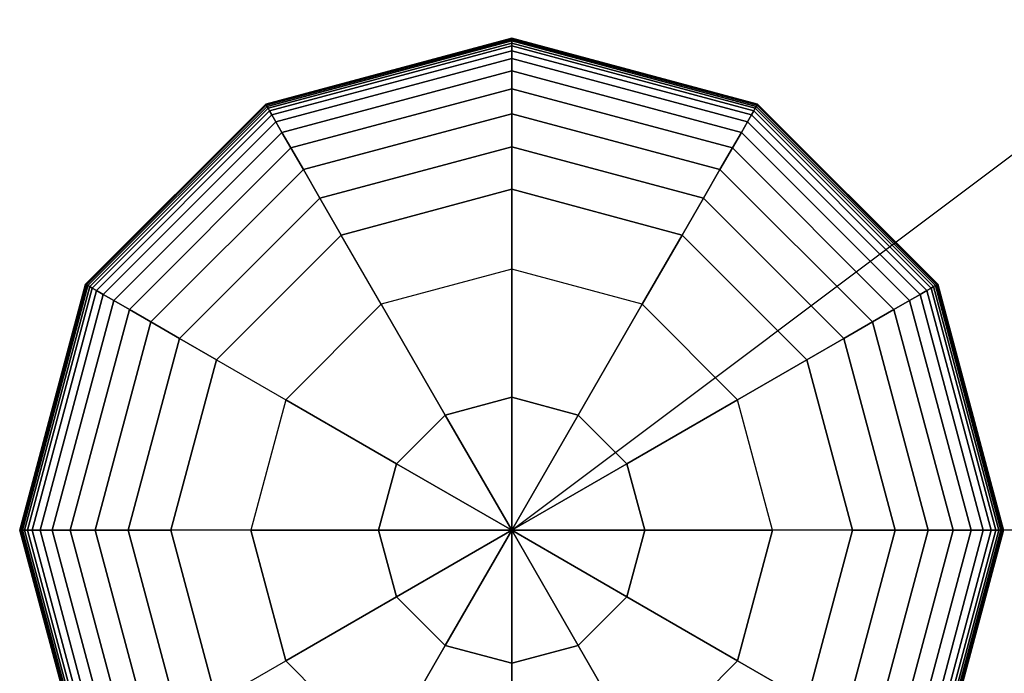
# Model space of a CAD drawing. Extents: x 4796 to 38713, y 30653 to 43575.
# Drawn here: x 22996 to 23190, y 34927 to 35055 of the extents above; entities that cross this region are included whole.
import ezdxf

# ---------------------------------------------------------------- set-up
doc = ezdxf.new("R2010")
doc.units = 0
doc.header["$LTSCALE"] = 350
doc.header["$MEASUREMENT"] = 0
doc.layers.add('TERRANO-1893', color=7, linetype='CONTINUOUS')

msp = doc.modelspace()

# ---------------------------------------------------------------- linework, layer by layer
at = {"layer": 'TERRANO-1893'}
for p, q in [((23092.92337, 34954.79421), (27092.92337, 37954.79421)), ((23044.57962, 35038.52805), (23092.92337, 35051.48171)), ((23092.92337, 35051.48171), (23044.57962, 35038.52805)), ((23044.60892, 35038.4773), (23092.92337, 35051.42312)), ((23092.92337, 35051.42312), (23044.60892, 35038.4773)), ((23044.60892, 35038.4773), (23092.92337, 35051.42312)), ((23092.92337, 35051.42312), (23044.60892, 35038.4773)), ((23044.69681, 35038.32507), (23092.92337, 35051.24734)), ((23092.92337, 35051.24734), (23044.69681, 35038.32507)), ((23044.69681, 35038.32507), (23092.92337, 35051.24734)), ((23092.92337, 35051.24734), (23044.69681, 35038.32507)), ((23044.84329, 35038.07135), (23092.92337, 35050.95437)), ((23092.92337, 35050.95437), (23044.84329, 35038.07135)), ((23044.84329, 35038.07135), (23092.92337, 35050.95437)), ((23092.92337, 35050.95437), (23044.84329, 35038.07135)), ((23045.04837, 35037.71615), (23092.92337, 35050.54421)), ((23092.92337, 35050.54421), (23045.04837, 35037.71615)), ((23045.04837, 35037.71615), (23092.92337, 35050.54421)), ((23092.92337, 35050.54421), (23045.04837, 35037.71615)), ((23045.33279, 35037.22351), (23092.92337, 35049.97537)), ((23092.92337, 35049.97537), (23045.33279, 35037.22351)), ((23045.33279, 35037.22351), (23092.92337, 35049.97537)), ((23092.92337, 35049.97537), (23045.33279, 35037.22351)), ((23092.92337, 35051.48171), (23092.92337, 35051.42312)), ((23092.92337, 35051.42312), (23092.92337, 35051.48171)), ((23092.92337, 35051.42312), (23092.92337, 35051.48171)), ((23092.92337, 35051.48171), (23141.26712, 35038.52805)), ((23141.26712, 35038.52805), (23092.92337, 35051.48171)), ((23092.92337, 35051.48171), (23092.92337, 35051.42312)), ((23092.92337, 35051.42312), (23092.92337, 35051.24734)), ((23092.92337, 35051.24734), (23092.92337, 35051.42312)), ((23092.92337, 35051.24734), (23092.92337, 35051.42312)), ((23092.92337, 35051.42312), (23141.23782, 35038.4773)), ((23141.23782, 35038.4773), (23092.92337, 35051.42312)), ((23092.92337, 35051.42312), (23141.23782, 35038.4773)), ((23141.23782, 35038.4773), (23092.92337, 35051.42312)), ((23092.92337, 35051.42312), (23092.92337, 35051.24734)), ((23092.92337, 35051.24734), (23092.92337, 35050.95437)), ((23092.92337, 35050.95437), (23092.92337, 35051.24734)), ((23092.92337, 35050.95437), (23092.92337, 35051.24734)), ((23092.92337, 35051.24734), (23141.14993, 35038.32507)), ((23141.14993, 35038.32507), (23092.92337, 35051.24734)), ((23092.92337, 35051.24734), (23141.14993, 35038.32507)), ((23141.14993, 35038.32507), (23092.92337, 35051.24734)), ((23092.92337, 35051.24734), (23092.92337, 35050.95437)), ((23092.92337, 35050.95437), (23092.92337, 35050.54421)), ((23092.92337, 35050.54421), (23092.92337, 35050.95437)), ((23092.92337, 35050.54421), (23092.92337, 35050.95437)), ((23092.92337, 35050.95437), (23141.00345, 35038.07135)), ((23141.00345, 35038.07135), (23092.92337, 35050.95437)), ((23092.92337, 35050.95437), (23141.00345, 35038.07135)), ((23141.00345, 35038.07135), (23092.92337, 35050.95437)), ((23092.92337, 35050.95437), (23092.92337, 35050.54421)), ((23092.92337, 35050.54421), (23092.92337, 35049.97537)), ((23092.92337, 35049.97537), (23092.92337, 35050.54421)), ((23092.92337, 35049.97537), (23092.92337, 35050.54421)), ((23092.92337, 35050.54421), (23140.79837, 35037.71615)), ((23140.79837, 35037.71615), (23092.92337, 35050.54421)), ((23092.92337, 35050.54421), (23140.79837, 35037.71615)), ((23140.79837, 35037.71615), (23092.92337, 35050.54421)), ((23092.92337, 35050.54421), (23092.92337, 35049.97537)), ((23092.92337, 35049.97537), (23092.92337, 35049.04031)), ((23092.92337, 35049.04031), (23092.92337, 35049.97537)), ((23092.92337, 35049.04031), (23092.92337, 35049.97537)), ((23092.92337, 35049.97537), (23140.51395, 35037.22351)), ((23140.51395, 35037.22351), (23092.92337, 35049.97537)), ((23092.92337, 35049.97537), (23140.51395, 35037.22351)), ((23140.51395, 35037.22351), (23092.92337, 35049.97537)), ((23092.92337, 35049.97537), (23092.92337, 35049.04031)), ((23045.80032, 35036.41373), (23092.92337, 35049.04031)), ((23092.92337, 35049.04031), (23045.80032, 35036.41373)), ((23045.80032, 35036.41373), (23092.92337, 35049.04031)), ((23092.92337, 35049.04031), (23045.80032, 35036.41373)), ((23092.92337, 35049.04031), (23092.92337, 35047.49002)), ((23092.92337, 35047.49002), (23092.92337, 35049.04031)), ((23092.92337, 35047.49002), (23092.92337, 35049.04031)), ((23092.92337, 35049.04031), (23140.04642, 35036.41373)), ((23140.04642, 35036.41373), (23092.92337, 35049.04031)), ((23092.92337, 35049.04031), (23140.04642, 35036.41373)), ((23140.04642, 35036.41373), (23092.92337, 35049.04031)), ((23092.92337, 35049.04031), (23092.92337, 35047.49002)), ((23046.57547, 35035.07113), (23092.92337, 35047.49002)), ((23092.92337, 35047.49002), (23046.57547, 35035.07113)), ((23046.57547, 35035.07113), (23092.92337, 35047.49002)), ((23092.92337, 35047.49002), (23046.57547, 35035.07113)), ((23092.92337, 35047.49002), (23092.92337, 35045.07546)), ((23092.92337, 35045.07546), (23092.92337, 35047.49002)), ((23092.92337, 35045.07546), (23092.92337, 35047.49002)), ((23092.92337, 35047.49002), (23139.27127, 35035.07113)), ((23139.27127, 35035.07113), (23092.92337, 35047.49002)), ((23092.92337, 35047.49002), (23139.27127, 35035.07113)), ((23139.27127, 35035.07113), (23092.92337, 35047.49002)), ((23092.92337, 35047.49002), (23092.92337, 35045.07546)), ((23047.78274, 35032.98007), (23092.92337, 35045.07546)), ((23092.92337, 35045.07546), (23047.78274, 35032.98007)), ((23047.78274, 35032.98007), (23092.92337, 35045.07546)), ((23092.92337, 35045.07546), (23047.78274, 35032.98007)), ((23092.92337, 35045.07546), (23092.92337, 35041.54763)), ((23092.92337, 35041.54763), (23092.92337, 35045.07546)), ((23092.92337, 35041.54763), (23092.92337, 35045.07546)), ((23092.92337, 35045.07546), (23138.06399, 35032.98007)), ((23138.06399, 35032.98007), (23092.92337, 35045.07546)), ((23092.92337, 35045.07546), (23138.06399, 35032.98007)), ((23138.06399, 35032.98007), (23092.92337, 35045.07546)), ((23092.92337, 35045.07546), (23092.92337, 35041.54763)), ((23049.54666, 35029.92488), (23092.92337, 35041.54763)), ((23092.92337, 35041.54763), (23049.54666, 35029.92488)), ((23049.54666, 35029.92488), (23092.92337, 35041.54763)), ((23092.92337, 35041.54763), (23049.54666, 35029.92488)), ((23092.92337, 35041.54763), (23092.92337, 35036.6575)), ((23092.92337, 35036.6575), (23092.92337, 35041.54763)), ((23092.92337, 35036.6575), (23092.92337, 35041.54763)), ((23092.92337, 35041.54763), (23136.30008, 35029.92488)), ((23136.30008, 35029.92488), (23092.92337, 35041.54763)), ((23092.92337, 35041.54763), (23136.30008, 35029.92488)), ((23136.30008, 35029.92488), (23092.92337, 35041.54763)), ((23092.92337, 35041.54763), (23092.92337, 35036.6575)), ((23009.18954, 35003.13796), (23044.57962, 35038.52805)), ((23044.57962, 35038.52805), (23009.18954, 35003.13796)), ((23009.24028, 35003.10867), (23044.60892, 35038.4773)), ((23044.60892, 35038.4773), (23009.24028, 35003.10867)), ((23009.24028, 35003.10867), (23044.60892, 35038.4773)), ((23044.60892, 35038.4773), (23009.24028, 35003.10867)), ((23009.39251, 35003.02078), (23044.69681, 35038.32507)), ((23044.69681, 35038.32507), (23009.39251, 35003.02078)), ((23009.39251, 35003.02078), (23044.69681, 35038.32507)), ((23044.69681, 35038.32507), (23009.39251, 35003.02078)), ((23009.64623, 35002.87429), (23044.84329, 35038.07135)), ((23044.84329, 35038.07135), (23009.64623, 35002.87429)), ((23009.64623, 35002.87429), (23044.84329, 35038.07135)), ((23044.84329, 35038.07135), (23009.64623, 35002.87429)), ((23044.57962, 35038.52805), (23044.60892, 35038.4773)), ((23044.60892, 35038.4773), (23044.57962, 35038.52805)), ((23044.60892, 35038.4773), (23044.57962, 35038.52805)), ((23044.57962, 35038.52805), (23044.60892, 35038.4773)), ((23044.60892, 35038.4773), (23044.69681, 35038.32507)), ((23044.69681, 35038.32507), (23044.60892, 35038.4773)), ((23044.69681, 35038.32507), (23044.60892, 35038.4773)), ((23044.60892, 35038.4773), (23044.69681, 35038.32507)), ((23044.69681, 35038.32507), (23044.84329, 35038.07135)), ((23044.84329, 35038.07135), (23044.69681, 35038.32507)), ((23044.84329, 35038.07135), (23044.69681, 35038.32507)), ((23044.69681, 35038.32507), (23044.84329, 35038.07135)), ((23044.84329, 35038.07135), (23045.04837, 35037.71615)), ((23045.04837, 35037.71615), (23044.84329, 35038.07135)), ((23045.04837, 35037.71615), (23044.84329, 35038.07135)), ((23044.84329, 35038.07135), (23045.04837, 35037.71615)), ((23141.00345, 35038.07135), (23140.79837, 35037.71615)), ((23140.79837, 35037.71615), (23141.00345, 35038.07135)), ((23140.79837, 35037.71615), (23141.00345, 35038.07135)), ((23141.00345, 35038.07135), (23140.79837, 35037.71615)), ((23141.14993, 35038.32507), (23141.00345, 35038.07135)), ((23141.00345, 35038.07135), (23141.14993, 35038.32507)), ((23141.00345, 35038.07135), (23141.14993, 35038.32507)), ((23141.14993, 35038.32507), (23141.00345, 35038.07135)), ((23141.00345, 35038.07135), (23176.20051, 35002.87429)), ((23176.20051, 35002.87429), (23141.00345, 35038.07135)), ((23141.00345, 35038.07135), (23176.20051, 35002.87429)), ((23176.20051, 35002.87429), (23141.00345, 35038.07135)), ((23141.23782, 35038.4773), (23141.14993, 35038.32507)), ((23141.14993, 35038.32507), (23141.23782, 35038.4773)), ((23141.14993, 35038.32507), (23141.23782, 35038.4773)), ((23141.23782, 35038.4773), (23141.14993, 35038.32507)), ((23141.14993, 35038.32507), (23176.45423, 35003.02078)), ((23176.45423, 35003.02078), (23141.14993, 35038.32507)), ((23141.14993, 35038.32507), (23176.45423, 35003.02078)), ((23176.45423, 35003.02078), (23141.14993, 35038.32507)), ((23141.26712, 35038.52805), (23141.23782, 35038.4773)), ((23141.23782, 35038.4773), (23141.26712, 35038.52805)), ((23141.23782, 35038.4773), (23141.26712, 35038.52805)), ((23141.26712, 35038.52805), (23141.23782, 35038.4773)), ((23141.23782, 35038.4773), (23176.60646, 35003.10867)), ((23176.60646, 35003.10867), (23141.23782, 35038.4773)), ((23141.23782, 35038.4773), (23176.60646, 35003.10867)), ((23176.60646, 35003.10867), (23141.23782, 35038.4773)), ((23141.26712, 35038.52805), (23176.6572, 35003.13796)), ((23176.6572, 35003.13796), (23141.26712, 35038.52805)), ((23010.00144, 35002.66921), (23045.04837, 35037.71615)), ((23045.04837, 35037.71615), (23010.00144, 35002.66921)), ((23010.00144, 35002.66921), (23045.04837, 35037.71615)), ((23045.04837, 35037.71615), (23010.00144, 35002.66921)), ((23010.49407, 35002.38479), (23045.33279, 35037.22351)), ((23045.33279, 35037.22351), (23010.49407, 35002.38479)), ((23010.49407, 35002.38479), (23045.33279, 35037.22351)), ((23045.33279, 35037.22351), (23010.49407, 35002.38479)), ((23011.30386, 35001.91726), (23045.80032, 35036.41373)), ((23045.80032, 35036.41373), (23011.30386, 35001.91726)), ((23011.30386, 35001.91726), (23045.80032, 35036.41373)), ((23045.80032, 35036.41373), (23011.30386, 35001.91726)), ((23045.04837, 35037.71615), (23045.33279, 35037.22351)), ((23045.33279, 35037.22351), (23045.04837, 35037.71615)), ((23045.33279, 35037.22351), (23045.04837, 35037.71615)), ((23045.04837, 35037.71615), (23045.33279, 35037.22351)), ((23045.33279, 35037.22351), (23045.80032, 35036.41373)), ((23045.80032, 35036.41373), (23045.33279, 35037.22351)), ((23045.80032, 35036.41373), (23045.33279, 35037.22351)), ((23045.33279, 35037.22351), (23045.80032, 35036.41373)), ((23045.80032, 35036.41373), (23046.57547, 35035.07113)), ((23046.57547, 35035.07113), (23045.80032, 35036.41373)), ((23046.57547, 35035.07113), (23045.80032, 35036.41373)), ((23045.80032, 35036.41373), (23046.57547, 35035.07113)), ((23051.99173, 35025.6899), (23092.92337, 35036.6575)), ((23092.92337, 35036.6575), (23051.99173, 35025.6899)), ((23051.99173, 35025.6899), (23092.92337, 35036.6575)), ((23092.92337, 35036.6575), (23051.99173, 35025.6899)), ((23092.92337, 35036.6575), (23092.92337, 35030.15603)), ((23092.92337, 35030.15603), (23092.92337, 35036.6575)), ((23092.92337, 35030.15603), (23092.92337, 35036.6575)), ((23092.92337, 35036.6575), (23133.85501, 35025.6899)), ((23133.85501, 35025.6899), (23092.92337, 35036.6575)), ((23092.92337, 35036.6575), (23133.85501, 35025.6899)), ((23133.85501, 35025.6899), (23092.92337, 35036.6575)), ((23092.92337, 35036.6575), (23092.92337, 35030.15603)), ((23140.04642, 35036.41373), (23139.27127, 35035.07113)), ((23139.27127, 35035.07113), (23140.04642, 35036.41373)), ((23139.27127, 35035.07113), (23140.04642, 35036.41373)), ((23140.04642, 35036.41373), (23139.27127, 35035.07113)), ((23140.51395, 35037.22351), (23140.04642, 35036.41373)), ((23140.04642, 35036.41373), (23140.51395, 35037.22351)), ((23140.04642, 35036.41373), (23140.51395, 35037.22351)), ((23140.51395, 35037.22351), (23140.04642, 35036.41373)), ((23140.04642, 35036.41373), (23174.54288, 35001.91726)), ((23174.54288, 35001.91726), (23140.04642, 35036.41373)), ((23140.04642, 35036.41373), (23174.54288, 35001.91726)), ((23174.54288, 35001.91726), (23140.04642, 35036.41373)), ((23140.79837, 35037.71615), (23140.51395, 35037.22351)), ((23140.51395, 35037.22351), (23140.79837, 35037.71615)), ((23140.51395, 35037.22351), (23140.79837, 35037.71615)), ((23140.79837, 35037.71615), (23140.51395, 35037.22351)), ((23140.51395, 35037.22351), (23175.35266, 35002.38479)), ((23175.35266, 35002.38479), (23140.51395, 35037.22351)), ((23140.51395, 35037.22351), (23175.35266, 35002.38479)), ((23175.35266, 35002.38479), (23140.51395, 35037.22351)), ((23140.79837, 35037.71615), (23175.8453, 35002.66921)), ((23175.8453, 35002.66921), (23140.79837, 35037.71615)), ((23140.79837, 35037.71615), (23175.8453, 35002.66921)), ((23175.8453, 35002.66921), (23140.79837, 35037.71615)), ((23012.64645, 35001.14212), (23046.57547, 35035.07113)), ((23046.57547, 35035.07113), (23012.64645, 35001.14212)), ((23012.64645, 35001.14212), (23046.57547, 35035.07113)), ((23046.57547, 35035.07113), (23012.64645, 35001.14212)), ((23046.57547, 35035.07113), (23047.78274, 35032.98007)), ((23047.78274, 35032.98007), (23046.57547, 35035.07113)), ((23047.78274, 35032.98007), (23046.57547, 35035.07113)), ((23046.57547, 35035.07113), (23047.78274, 35032.98007)), ((23139.27127, 35035.07113), (23138.06399, 35032.98007)), ((23138.06399, 35032.98007), (23139.27127, 35035.07113)), ((23138.06399, 35032.98007), (23139.27127, 35035.07113)), ((23139.27127, 35035.07113), (23138.06399, 35032.98007)), ((23139.27127, 35035.07113), (23173.20029, 35001.14212)), ((23173.20029, 35001.14212), (23139.27127, 35035.07113)), ((23139.27127, 35035.07113), (23173.20029, 35001.14212)), ((23173.20029, 35001.14212), (23139.27127, 35035.07113)), ((23014.73751, 34999.93484), (23047.78274, 35032.98007)), ((23047.78274, 35032.98007), (23014.73751, 34999.93484)), ((23014.73751, 34999.93484), (23047.78274, 35032.98007)), ((23047.78274, 35032.98007), (23014.73751, 34999.93484)), ((23047.78274, 35032.98007), (23049.54666, 35029.92488)), ((23049.54666, 35029.92488), (23047.78274, 35032.98007)), ((23049.54666, 35029.92488), (23047.78274, 35032.98007)), ((23047.78274, 35032.98007), (23049.54666, 35029.92488)), ((23138.06399, 35032.98007), (23136.30008, 35029.92488)), ((23136.30008, 35029.92488), (23138.06399, 35032.98007)), ((23136.30008, 35029.92488), (23138.06399, 35032.98007)), ((23138.06399, 35032.98007), (23136.30008, 35029.92488)), ((23138.06399, 35032.98007), (23171.10923, 34999.93484)), ((23171.10923, 34999.93484), (23138.06399, 35032.98007)), ((23138.06399, 35032.98007), (23171.10923, 34999.93484)), ((23171.10923, 34999.93484), (23138.06399, 35032.98007)), ((23017.79271, 34998.17092), (23049.54666, 35029.92488)), ((23049.54666, 35029.92488), (23017.79271, 34998.17092)), ((23017.79271, 34998.17092), (23049.54666, 35029.92488)), ((23049.54666, 35029.92488), (23017.79271, 34998.17092)), ((23049.54666, 35029.92488), (23051.99173, 35025.6899)), ((23051.99173, 35025.6899), (23049.54666, 35029.92488)), ((23051.99173, 35025.6899), (23049.54666, 35029.92488)), ((23049.54666, 35029.92488), (23051.99173, 35025.6899)), ((23055.24246, 35020.05946), (23092.92337, 35030.15603)), ((23092.92337, 35030.15603), (23055.24246, 35020.05946)), ((23055.24246, 35020.05946), (23092.92337, 35030.15603)), ((23092.92337, 35030.15603), (23055.24246, 35020.05946)), ((23092.92337, 35030.15603), (23092.92337, 35021.79421)), ((23092.92337, 35021.79421), (23092.92337, 35030.15603)), ((23092.92337, 35021.79421), (23092.92337, 35030.15603)), ((23092.92337, 35030.15603), (23130.60428, 35020.05946)), ((23130.60428, 35020.05946), (23092.92337, 35030.15603)), ((23092.92337, 35030.15603), (23130.60428, 35020.05946)), ((23130.60428, 35020.05946), (23092.92337, 35030.15603)), ((23092.92337, 35030.15603), (23092.92337, 35021.79421)), ((23136.30008, 35029.92488), (23133.85501, 35025.6899)), ((23133.85501, 35025.6899), (23136.30008, 35029.92488)), ((23133.85501, 35025.6899), (23136.30008, 35029.92488)), ((23136.30008, 35029.92488), (23133.85501, 35025.6899)), ((23136.30008, 35029.92488), (23168.05403, 34998.17092)), ((23168.05403, 34998.17092), (23136.30008, 35029.92488)), ((23136.30008, 35029.92488), (23168.05403, 34998.17092)), ((23168.05403, 34998.17092), (23136.30008, 35029.92488)), ((23022.02769, 34995.72586), (23051.99173, 35025.6899)), ((23051.99173, 35025.6899), (23022.02769, 34995.72586)), ((23022.02769, 34995.72586), (23051.99173, 35025.6899)), ((23051.99173, 35025.6899), (23022.02769, 34995.72586)), ((23051.99173, 35025.6899), (23055.24246, 35020.05946)), ((23055.24246, 35020.05946), (23051.99173, 35025.6899)), ((23055.24246, 35020.05946), (23051.99173, 35025.6899)), ((23051.99173, 35025.6899), (23055.24246, 35020.05946)), ((23133.85501, 35025.6899), (23130.60428, 35020.05946)), ((23130.60428, 35020.05946), (23133.85501, 35025.6899)), ((23130.60428, 35020.05946), (23133.85501, 35025.6899)), ((23133.85501, 35025.6899), (23130.60428, 35020.05946)), ((23133.85501, 35025.6899), (23163.81905, 34995.72586)), ((23163.81905, 34995.72586), (23133.85501, 35025.6899)), ((23133.85501, 35025.6899), (23163.81905, 34995.72586)), ((23163.81905, 34995.72586), (23133.85501, 35025.6899)), ((23092.92337, 35021.79421), (23059.42337, 35012.81792)), ((23059.42337, 35012.81792), (23092.92337, 35021.79421)), ((23059.42337, 35012.81792), (23092.92337, 35021.79421)), ((23092.92337, 35021.79421), (23059.42337, 35012.81792)), ((23059.42337, 35012.81792), (23092.92337, 35021.79421)), ((23092.92337, 35021.79421), (23092.92337, 35021.79421)), ((23126.42337, 35012.81792), (23092.92337, 35021.79421)), ((23092.92337, 35021.79421), (23092.92337, 35021.79421)), ((23092.92337, 35021.79421), (23126.42337, 35012.81792)), ((23092.92337, 35021.79421), (23092.92337, 35006.07379)), ((23092.92337, 35006.07379), (23092.92337, 35021.79421)), ((23092.92337, 35021.79421), (23126.42337, 35012.81792)), ((23126.42337, 35012.81792), (23092.92337, 35021.79421)), ((23092.92337, 35021.79421), (23126.42337, 35012.81792)), ((23027.65812, 34992.47512), (23055.24246, 35020.05946)), ((23055.24246, 35020.05946), (23027.65812, 34992.47512)), ((23027.65812, 34992.47512), (23055.24246, 35020.05946)), ((23055.24246, 35020.05946), (23027.65812, 34992.47512)), ((23055.24246, 35020.05946), (23059.42337, 35012.81792)), ((23059.42337, 35012.81792), (23055.24246, 35020.05946)), ((23059.42337, 35012.81792), (23055.24246, 35020.05946)), ((23055.24246, 35020.05946), (23059.42337, 35012.81792)), ((23130.60428, 35020.05946), (23126.42337, 35012.81792)), ((23126.42337, 35012.81792), (23130.60428, 35020.05946)), ((23126.42337, 35012.81792), (23130.60428, 35020.05946)), ((23130.60428, 35020.05946), (23126.42337, 35012.81792)), ((23130.60428, 35020.05946), (23158.18862, 34992.47512)), ((23158.18862, 34992.47512), (23130.60428, 35020.05946)), ((23130.60428, 35020.05946), (23158.18862, 34992.47512)), ((23158.18862, 34992.47512), (23130.60428, 35020.05946)), ((23059.42337, 35012.81792), (23034.89967, 34988.29421)), ((23034.89967, 34988.29421), (23059.42337, 35012.81792)), ((23059.42337, 35012.81792), (23034.89967, 34988.29421)), ((23059.42337, 35012.81792), (23034.89967, 34988.29421)), ((23034.89967, 34988.29421), (23059.42337, 35012.81792)), ((23059.42337, 35012.81792), (23059.42337, 35012.81792)), ((23059.42337, 35012.81792), (23059.42337, 35012.81792)), ((23067.28358, 34999.20363), (23059.42337, 35012.81792)), ((23067.28358, 34999.20363), (23059.42337, 35012.81792)), ((23118.56316, 34999.20363), (23126.42337, 35012.81792)), ((23126.42337, 35012.81792), (23118.56316, 34999.20363)), ((23126.42337, 35012.81792), (23126.42337, 35012.81792)), ((23150.94707, 34988.29421), (23126.42337, 35012.81792)), ((23126.42337, 35012.81792), (23126.42337, 35012.81792)), ((23126.42337, 35012.81792), (23150.94707, 34988.29421)), ((23126.42337, 35012.81792), (23150.94707, 34988.29421)), ((23150.94707, 34988.29421), (23126.42337, 35012.81792)), ((23126.42337, 35012.81792), (23150.94707, 34988.29421)), ((23092.92337, 35006.07379), (23067.28358, 34999.20363)), ((23092.92337, 35006.07379), (23067.28358, 34999.20363)), ((23092.92337, 34980.93632), (23092.92337, 35006.07379)), ((23118.56316, 34999.20363), (23092.92337, 35006.07379)), ((23092.92337, 35006.07379), (23092.92337, 34980.93632)), ((23118.56316, 34999.20363), (23092.92337, 35006.07379)), ((22996.23587, 34954.79421), (23009.18954, 35003.13796)), ((23009.18954, 35003.13796), (22996.23587, 34954.79421)), ((22996.29446, 34954.79421), (23009.24028, 35003.10867)), ((23009.24028, 35003.10867), (22996.29446, 34954.79421)), ((22996.29446, 34954.79421), (23009.24028, 35003.10867)), ((23009.24028, 35003.10867), (22996.29446, 34954.79421)), ((22996.47024, 34954.79421), (23009.39251, 35003.02078)), ((23009.39251, 35003.02078), (22996.47024, 34954.79421)), ((22996.47024, 34954.79421), (23009.39251, 35003.02078)), ((23009.39251, 35003.02078), (22996.47024, 34954.79421)), ((22996.76321, 34954.79421), (23009.64623, 35002.87429)), ((23009.64623, 35002.87429), (22996.76321, 34954.79421)), ((22996.76321, 34954.79421), (23009.64623, 35002.87429)), ((23009.64623, 35002.87429), (22996.76321, 34954.79421)), ((22997.17337, 34954.79421), (23010.00144, 35002.66921)), ((23010.00144, 35002.66921), (22997.17337, 34954.79421)), ((22997.17337, 34954.79421), (23010.00144, 35002.66921)), ((23010.00144, 35002.66921), (22997.17337, 34954.79421)), ((22997.74222, 34954.79421), (23010.49407, 35002.38479)), ((23010.49407, 35002.38479), (22997.74222, 34954.79421)), ((22997.74222, 34954.79421), (23010.49407, 35002.38479)), ((23010.49407, 35002.38479), (22997.74222, 34954.79421)), ((22998.67728, 34954.79421), (23011.30386, 35001.91726)), ((23011.30386, 35001.91726), (22998.67728, 34954.79421)), ((22998.67728, 34954.79421), (23011.30386, 35001.91726)), ((23011.30386, 35001.91726), (22998.67728, 34954.79421)), ((23009.18954, 35003.13796), (23009.24028, 35003.10867)), ((23009.24028, 35003.10867), (23009.18954, 35003.13796)), ((23009.24028, 35003.10867), (23009.18954, 35003.13796)), ((23009.18954, 35003.13796), (23009.24028, 35003.10867)), ((23009.24028, 35003.10867), (23009.39251, 35003.02078)), ((23009.39251, 35003.02078), (23009.24028, 35003.10867)), ((23009.39251, 35003.02078), (23009.24028, 35003.10867)), ((23009.24028, 35003.10867), (23009.39251, 35003.02078)), ((23009.39251, 35003.02078), (23009.64623, 35002.87429)), ((23009.64623, 35002.87429), (23009.39251, 35003.02078)), ((23009.64623, 35002.87429), (23009.39251, 35003.02078)), ((23009.39251, 35003.02078), (23009.64623, 35002.87429)), ((23009.64623, 35002.87429), (23010.00144, 35002.66921)), ((23010.00144, 35002.66921), (23009.64623, 35002.87429)), ((23010.00144, 35002.66921), (23009.64623, 35002.87429)), ((23009.64623, 35002.87429), (23010.00144, 35002.66921)), ((23010.00144, 35002.66921), (23010.49407, 35002.38479)), ((23010.49407, 35002.38479), (23010.00144, 35002.66921)), ((23010.49407, 35002.38479), (23010.00144, 35002.66921)), ((23010.00144, 35002.66921), (23010.49407, 35002.38479)), ((23010.49407, 35002.38479), (23011.30386, 35001.91726)), ((23011.30386, 35001.91726), (23010.49407, 35002.38479)), ((23011.30386, 35001.91726), (23010.49407, 35002.38479)), ((23010.49407, 35002.38479), (23011.30386, 35001.91726)), ((23011.30386, 35001.91726), (23012.64645, 35001.14212)), ((23012.64645, 35001.14212), (23011.30386, 35001.91726)), ((23012.64645, 35001.14212), (23011.30386, 35001.91726)), ((23011.30386, 35001.91726), (23012.64645, 35001.14212)), ((23174.54288, 35001.91726), (23173.20029, 35001.14212)), ((23173.20029, 35001.14212), (23174.54288, 35001.91726)), ((23173.20029, 35001.14212), (23174.54288, 35001.91726)), ((23174.54288, 35001.91726), (23173.20029, 35001.14212)), ((23175.35266, 35002.38479), (23174.54288, 35001.91726)), ((23174.54288, 35001.91726), (23175.35266, 35002.38479)), ((23174.54288, 35001.91726), (23175.35266, 35002.38479)), ((23175.35266, 35002.38479), (23174.54288, 35001.91726)), ((23174.54288, 35001.91726), (23187.16946, 34954.79421)), ((23187.16946, 34954.79421), (23174.54288, 35001.91726)), ((23174.54288, 35001.91726), (23187.16946, 34954.79421)), ((23187.16946, 34954.79421), (23174.54288, 35001.91726)), ((23175.8453, 35002.66921), (23175.35266, 35002.38479)), ((23175.35266, 35002.38479), (23175.8453, 35002.66921)), ((23175.35266, 35002.38479), (23175.8453, 35002.66921)), ((23175.8453, 35002.66921), (23175.35266, 35002.38479)), ((23175.35266, 35002.38479), (23188.10452, 34954.79421)), ((23188.10452, 34954.79421), (23175.35266, 35002.38479)), ((23175.35266, 35002.38479), (23188.10452, 34954.79421)), ((23188.10452, 34954.79421), (23175.35266, 35002.38479)), ((23176.20051, 35002.87429), (23175.8453, 35002.66921)), ((23175.8453, 35002.66921), (23176.20051, 35002.87429)), ((23175.8453, 35002.66921), (23176.20051, 35002.87429)), ((23176.20051, 35002.87429), (23175.8453, 35002.66921)), ((23175.8453, 35002.66921), (23188.67337, 34954.79421)), ((23188.67337, 34954.79421), (23175.8453, 35002.66921)), ((23175.8453, 35002.66921), (23188.67337, 34954.79421)), ((23188.67337, 34954.79421), (23175.8453, 35002.66921)), ((23176.45423, 35003.02078), (23176.20051, 35002.87429)), ((23176.20051, 35002.87429), (23176.45423, 35003.02078)), ((23176.20051, 35002.87429), (23176.45423, 35003.02078)), ((23176.45423, 35003.02078), (23176.20051, 35002.87429)), ((23176.20051, 35002.87429), (23189.08353, 34954.79421)), ((23189.08353, 34954.79421), (23176.20051, 35002.87429)), ((23176.20051, 35002.87429), (23189.08353, 34954.79421)), ((23189.08353, 34954.79421), (23176.20051, 35002.87429)), ((23176.60646, 35003.10867), (23176.45423, 35003.02078)), ((23176.45423, 35003.02078), (23176.60646, 35003.10867)), ((23176.45423, 35003.02078), (23176.60646, 35003.10867)), ((23176.60646, 35003.10867), (23176.45423, 35003.02078)), ((23176.45423, 35003.02078), (23189.37649, 34954.79421)), ((23189.37649, 34954.79421), (23176.45423, 35003.02078)), ((23176.45423, 35003.02078), (23189.37649, 34954.79421)), ((23189.37649, 34954.79421), (23176.45423, 35003.02078)), ((23176.6572, 35003.13796), (23176.60646, 35003.10867)), ((23176.60646, 35003.10867), (23176.6572, 35003.13796)), ((23176.60646, 35003.10867), (23176.6572, 35003.13796)), ((23176.6572, 35003.13796), (23176.60646, 35003.10867)), ((23176.60646, 35003.10867), (23189.55228, 34954.79421)), ((23189.55228, 34954.79421), (23176.60646, 35003.10867)), ((23176.60646, 35003.10867), (23189.55228, 34954.79421)), ((23189.55228, 34954.79421), (23176.60646, 35003.10867)), ((23176.6572, 35003.13796), (23189.61087, 34954.79421)), ((23189.61087, 34954.79421), (23176.6572, 35003.13796)), ((23000.22757, 34954.79421), (23012.64645, 35001.14212)), ((23012.64645, 35001.14212), (23000.22757, 34954.79421)), ((23000.22757, 34954.79421), (23012.64645, 35001.14212)), ((23012.64645, 35001.14212), (23000.22757, 34954.79421)), ((23002.64212, 34954.79421), (23014.73751, 34999.93484)), ((23014.73751, 34999.93484), (23002.64212, 34954.79421)), ((23002.64212, 34954.79421), (23014.73751, 34999.93484)), ((23014.73751, 34999.93484), (23002.64212, 34954.79421)), ((23012.64645, 35001.14212), (23014.73751, 34999.93484)), ((23014.73751, 34999.93484), (23012.64645, 35001.14212)), ((23014.73751, 34999.93484), (23012.64645, 35001.14212)), ((23012.64645, 35001.14212), (23014.73751, 34999.93484)), ((23014.73751, 34999.93484), (23017.79271, 34998.17092)), ((23017.79271, 34998.17092), (23014.73751, 34999.93484)), ((23017.79271, 34998.17092), (23014.73751, 34999.93484)), ((23014.73751, 34999.93484), (23017.79271, 34998.17092)), ((23171.10923, 34999.93484), (23168.05403, 34998.17092)), ((23168.05403, 34998.17092), (23171.10923, 34999.93484)), ((23168.05403, 34998.17092), (23171.10923, 34999.93484)), ((23171.10923, 34999.93484), (23168.05403, 34998.17092)), ((23173.20029, 35001.14212), (23171.10923, 34999.93484)), ((23171.10923, 34999.93484), (23173.20029, 35001.14212)), ((23171.10923, 34999.93484), (23173.20029, 35001.14212)), ((23173.20029, 35001.14212), (23171.10923, 34999.93484)), ((23171.10923, 34999.93484), (23183.20462, 34954.79421)), ((23183.20462, 34954.79421), (23171.10923, 34999.93484)), ((23171.10923, 34999.93484), (23183.20462, 34954.79421)), ((23183.20462, 34954.79421), (23171.10923, 34999.93484)), ((23173.20029, 35001.14212), (23185.61917, 34954.79421)), ((23185.61917, 34954.79421), (23173.20029, 35001.14212)), ((23173.20029, 35001.14212), (23185.61917, 34954.79421)), ((23185.61917, 34954.79421), (23173.20029, 35001.14212)), ((23006.16995, 34954.79421), (23017.79271, 34998.17092)), ((23017.79271, 34998.17092), (23006.16995, 34954.79421)), ((23006.16995, 34954.79421), (23017.79271, 34998.17092)), ((23017.79271, 34998.17092), (23006.16995, 34954.79421)), ((23017.79271, 34998.17092), (23022.02769, 34995.72586)), ((23022.02769, 34995.72586), (23017.79271, 34998.17092)), ((23022.02769, 34995.72586), (23017.79271, 34998.17092)), ((23017.79271, 34998.17092), (23022.02769, 34995.72586)), ((23067.28358, 34999.20363), (23048.51395, 34980.434)), ((23048.51395, 34980.434), (23067.28358, 34999.20363)), ((23067.28358, 34999.20363), (23079.85232, 34977.43394)), ((23079.85232, 34977.43394), (23067.28358, 34999.20363)), ((23118.56316, 34999.20363), (23105.99442, 34977.43394)), ((23105.99442, 34977.43394), (23118.56316, 34999.20363)), ((23137.33279, 34980.434), (23118.56316, 34999.20363)), ((23137.33279, 34980.434), (23118.56316, 34999.20363)), ((23168.05403, 34998.17092), (23163.81905, 34995.72586)), ((23163.81905, 34995.72586), (23168.05403, 34998.17092)), ((23163.81905, 34995.72586), (23168.05403, 34998.17092)), ((23168.05403, 34998.17092), (23163.81905, 34995.72586)), ((23168.05403, 34998.17092), (23179.67679, 34954.79421)), ((23179.67679, 34954.79421), (23168.05403, 34998.17092)), ((23168.05403, 34998.17092), (23179.67679, 34954.79421)), ((23179.67679, 34954.79421), (23168.05403, 34998.17092)), ((23011.06009, 34954.79421), (23022.02769, 34995.72586)), ((23022.02769, 34995.72586), (23011.06009, 34954.79421)), ((23011.06009, 34954.79421), (23022.02769, 34995.72586)), ((23022.02769, 34995.72586), (23011.06009, 34954.79421)), ((23022.02769, 34995.72586), (23027.65812, 34992.47512)), ((23027.65812, 34992.47512), (23022.02769, 34995.72586)), ((23027.65812, 34992.47512), (23022.02769, 34995.72586)), ((23022.02769, 34995.72586), (23027.65812, 34992.47512)), ((23163.81905, 34995.72586), (23158.18862, 34992.47512)), ((23158.18862, 34992.47512), (23163.81905, 34995.72586)), ((23158.18862, 34992.47512), (23163.81905, 34995.72586)), ((23163.81905, 34995.72586), (23158.18862, 34992.47512)), ((23163.81905, 34995.72586), (23174.78665, 34954.79421)), ((23174.78665, 34954.79421), (23163.81905, 34995.72586)), ((23163.81905, 34995.72586), (23174.78665, 34954.79421)), ((23174.78665, 34954.79421), (23163.81905, 34995.72586)), ((23017.56155, 34954.79421), (23027.65812, 34992.47512)), ((23027.65812, 34992.47512), (23017.56155, 34954.79421)), ((23017.56155, 34954.79421), (23027.65812, 34992.47512)), ((23027.65812, 34992.47512), (23017.56155, 34954.79421)), ((23027.65812, 34992.47512), (23034.89967, 34988.29421)), ((23034.89967, 34988.29421), (23027.65812, 34992.47512)), ((23034.89967, 34988.29421), (23027.65812, 34992.47512)), ((23027.65812, 34992.47512), (23034.89967, 34988.29421)), ((23158.18862, 34992.47512), (23150.94707, 34988.29421)), ((23150.94707, 34988.29421), (23158.18862, 34992.47512)), ((23150.94707, 34988.29421), (23158.18862, 34992.47512)), ((23158.18862, 34992.47512), (23150.94707, 34988.29421)), ((23158.18862, 34992.47512), (23168.28519, 34954.79421)), ((23168.28519, 34954.79421), (23158.18862, 34992.47512)), ((23158.18862, 34992.47512), (23168.28519, 34954.79421)), ((23168.28519, 34954.79421), (23158.18862, 34992.47512)), ((23034.89967, 34988.29421), (23025.92337, 34954.79421)), ((23025.92337, 34954.79421), (23034.89967, 34988.29421)), ((23025.92337, 34954.79421), (23034.89967, 34988.29421)), ((23034.89967, 34988.29421), (23025.92337, 34954.79421)), ((23025.92337, 34954.79421), (23034.89967, 34988.29421)), ((23034.89967, 34988.29421), (23034.89967, 34988.29421)), ((23034.89967, 34988.29421), (23034.89967, 34988.29421)), ((23034.89967, 34988.29421), (23048.51395, 34980.434)), ((23034.89967, 34988.29421), (23048.51395, 34980.434)), ((23137.33279, 34980.434), (23150.94707, 34988.29421)), ((23150.94707, 34988.29421), (23137.33279, 34980.434)), ((23150.94707, 34988.29421), (23150.94707, 34988.29421)), ((23159.92337, 34954.79421), (23150.94707, 34988.29421)), ((23150.94707, 34988.29421), (23150.94707, 34988.29421)), ((23150.94707, 34988.29421), (23159.92337, 34954.79421)), ((23150.94707, 34988.29421), (23159.92337, 34954.79421)), ((23159.92337, 34954.79421), (23150.94707, 34988.29421)), ((23150.94707, 34988.29421), (23159.92337, 34954.79421)), ((23048.51395, 34980.434), (23041.64379, 34954.79421)), ((23048.51395, 34980.434), (23041.64379, 34954.79421)), ((23070.28364, 34967.86527), (23048.51395, 34980.434)), ((23048.51395, 34980.434), (23070.28364, 34967.86527)), ((23092.92337, 34980.93632), (23079.85232, 34977.43394)), ((23079.85232, 34977.43394), (23092.92337, 34980.93632)), ((23092.92337, 34954.79421), (23092.92337, 34980.93632)), ((23105.99442, 34977.43394), (23092.92337, 34980.93632)), ((23092.92337, 34980.93632), (23092.92337, 34954.79421)), ((23092.92337, 34980.93632), (23105.99442, 34977.43394)), ((23137.33279, 34980.434), (23115.56309, 34967.86527)), ((23115.56309, 34967.86527), (23137.33279, 34980.434)), ((23144.20295, 34954.79421), (23137.33279, 34980.434)), ((23144.20295, 34954.79421), (23137.33279, 34980.434)), ((23079.85232, 34977.43394), (23070.28364, 34967.86527)), ((23070.28364, 34967.86527), (23079.85232, 34977.43394)), ((23079.85232, 34977.43394), (23092.92337, 34954.79421)), ((23092.92337, 34954.79421), (23079.85232, 34977.43394)), ((23092.92337, 34954.79421), (23105.99442, 34977.43394)), ((23105.99442, 34977.43394), (23092.92337, 34954.79421)), ((23105.99442, 34977.43394), (23115.56309, 34967.86527)), ((23115.56309, 34967.86527), (23105.99442, 34977.43394)), ((23066.78127, 34954.79421), (23070.28364, 34967.86527)), ((23070.28364, 34967.86527), (23066.78127, 34954.79421)), ((23092.92337, 34954.79421), (23070.28364, 34967.86527)), ((23070.28364, 34967.86527), (23092.92337, 34954.79421)), ((23092.92337, 34954.79421), (23115.56309, 34967.86527)), ((23115.56309, 34967.86527), (23092.92337, 34954.79421)), ((23115.56309, 34967.86527), (23119.06547, 34954.79421)), ((23119.06547, 34954.79421), (23115.56309, 34967.86527)), ((22996.23587, 34954.79421), (22996.29446, 34954.79421)), ((23009.18954, 34906.45046), (22996.23587, 34954.79421)), ((22996.29446, 34954.79421), (22996.23587, 34954.79421)), ((22996.23587, 34954.79421), (23009.18954, 34906.45046)), ((22996.29446, 34954.79421), (22996.23587, 34954.79421)), ((22996.23587, 34954.79421), (22996.29446, 34954.79421)), ((22996.29446, 34954.79421), (22996.47024, 34954.79421)), ((23009.24028, 34906.47976), (22996.29446, 34954.79421)), ((22996.29446, 34954.79421), (23009.24028, 34906.47976)), ((23009.24028, 34906.47976), (22996.29446, 34954.79421)), ((22996.47024, 34954.79421), (22996.29446, 34954.79421)), ((22996.29446, 34954.79421), (23009.24028, 34906.47976)), ((22996.47024, 34954.79421), (22996.29446, 34954.79421)), ((22996.29446, 34954.79421), (22996.47024, 34954.79421)), ((22996.47024, 34954.79421), (22996.76321, 34954.79421)), ((23009.39251, 34906.56765), (22996.47024, 34954.79421)), ((22996.47024, 34954.79421), (23009.39251, 34906.56765)), ((23009.39251, 34906.56765), (22996.47024, 34954.79421)), ((22996.76321, 34954.79421), (22996.47024, 34954.79421)), ((22996.47024, 34954.79421), (23009.39251, 34906.56765)), ((22996.76321, 34954.79421), (22996.47024, 34954.79421)), ((22996.47024, 34954.79421), (22996.76321, 34954.79421)), ((22996.76321, 34954.79421), (22997.17337, 34954.79421)), ((23009.64623, 34906.71414), (22996.76321, 34954.79421)), ((22996.76321, 34954.79421), (23009.64623, 34906.71414)), ((23009.64623, 34906.71414), (22996.76321, 34954.79421)), ((22997.17337, 34954.79421), (22996.76321, 34954.79421)), ((22996.76321, 34954.79421), (23009.64623, 34906.71414)), ((22997.17337, 34954.79421), (22996.76321, 34954.79421)), ((22996.76321, 34954.79421), (22997.17337, 34954.79421)), ((22997.17337, 34954.79421), (22997.74222, 34954.79421)), ((23010.00144, 34906.91921), (22997.17337, 34954.79421)), ((22997.17337, 34954.79421), (23010.00144, 34906.91921)), ((23010.00144, 34906.91921), (22997.17337, 34954.79421)), ((22997.74222, 34954.79421), (22997.17337, 34954.79421)), ((22997.17337, 34954.79421), (23010.00144, 34906.91921)), ((22997.74222, 34954.79421), (22997.17337, 34954.79421)), ((22997.17337, 34954.79421), (22997.74222, 34954.79421)), ((22997.74222, 34954.79421), (22998.67728, 34954.79421)), ((23010.49407, 34907.20364), (22997.74222, 34954.79421)), ((22997.74222, 34954.79421), (23010.49407, 34907.20364)), ((23010.49407, 34907.20364), (22997.74222, 34954.79421)), ((22998.67728, 34954.79421), (22997.74222, 34954.79421)), ((22997.74222, 34954.79421), (23010.49407, 34907.20364)), ((22998.67728, 34954.79421), (22997.74222, 34954.79421)), ((22997.74222, 34954.79421), (22998.67728, 34954.79421)), ((22998.67728, 34954.79421), (23000.22757, 34954.79421)), ((23011.30386, 34907.67117), (22998.67728, 34954.79421)), ((22998.67728, 34954.79421), (23011.30386, 34907.67117)), ((23011.30386, 34907.67117), (22998.67728, 34954.79421)), ((23000.22757, 34954.79421), (22998.67728, 34954.79421)), ((22998.67728, 34954.79421), (23011.30386, 34907.67117)), ((23000.22757, 34954.79421), (22998.67728, 34954.79421)), ((22998.67728, 34954.79421), (23000.22757, 34954.79421)), ((23000.22757, 34954.79421), (23002.64212, 34954.79421)), ((23012.64645, 34908.44631), (23000.22757, 34954.79421)), ((23000.22757, 34954.79421), (23012.64645, 34908.44631)), ((23012.64645, 34908.44631), (23000.22757, 34954.79421)), ((23002.64212, 34954.79421), (23000.22757, 34954.79421)), ((23000.22757, 34954.79421), (23012.64645, 34908.44631)), ((23002.64212, 34954.79421), (23000.22757, 34954.79421)), ((23000.22757, 34954.79421), (23002.64212, 34954.79421)), ((23002.64212, 34954.79421), (23006.16995, 34954.79421)), ((23014.73751, 34909.65359), (23002.64212, 34954.79421)), ((23002.64212, 34954.79421), (23014.73751, 34909.65359)), ((23014.73751, 34909.65359), (23002.64212, 34954.79421)), ((23006.16995, 34954.79421), (23002.64212, 34954.79421)), ((23002.64212, 34954.79421), (23014.73751, 34909.65359)), ((23006.16995, 34954.79421), (23002.64212, 34954.79421)), ((23002.64212, 34954.79421), (23006.16995, 34954.79421)), ((23006.16995, 34954.79421), (23011.06009, 34954.79421)), ((23017.79271, 34911.41751), (23006.16995, 34954.79421)), ((23006.16995, 34954.79421), (23017.79271, 34911.41751)), ((23017.79271, 34911.41751), (23006.16995, 34954.79421)), ((23011.06009, 34954.79421), (23006.16995, 34954.79421)), ((23006.16995, 34954.79421), (23017.79271, 34911.41751)), ((23011.06009, 34954.79421), (23006.16995, 34954.79421)), ((23006.16995, 34954.79421), (23011.06009, 34954.79421)), ((23011.06009, 34954.79421), (23017.56155, 34954.79421)), ((23022.02769, 34913.86257), (23011.06009, 34954.79421)), ((23011.06009, 34954.79421), (23022.02769, 34913.86257)), ((23022.02769, 34913.86257), (23011.06009, 34954.79421)), ((23017.56155, 34954.79421), (23011.06009, 34954.79421)), ((23011.06009, 34954.79421), (23022.02769, 34913.86257)), ((23017.56155, 34954.79421), (23011.06009, 34954.79421)), ((23011.06009, 34954.79421), (23017.56155, 34954.79421)), ((23017.56155, 34954.79421), (23025.92337, 34954.79421)), ((23027.65812, 34917.11331), (23017.56155, 34954.79421)), ((23017.56155, 34954.79421), (23027.65812, 34917.11331)), ((23027.65812, 34917.11331), (23017.56155, 34954.79421)), ((23025.92337, 34954.79421), (23017.56155, 34954.79421)), ((23017.56155, 34954.79421), (23027.65812, 34917.11331)), ((23025.92337, 34954.79421), (23017.56155, 34954.79421)), ((23017.56155, 34954.79421), (23025.92337, 34954.79421)), ((23025.92337, 34954.79421), (23034.89967, 34921.29421)), ((23034.89967, 34921.29421), (23025.92337, 34954.79421)), ((23025.92337, 34954.79421), (23025.92337, 34954.79421)), ((23025.92337, 34954.79421), (23025.92337, 34954.79421)), ((23041.64379, 34954.79421), (23025.92337, 34954.79421)), ((23041.64379, 34954.79421), (23025.92337, 34954.79421)), ((23025.92337, 34954.79421), (23034.89967, 34921.29421)), ((23025.92337, 34954.79421), (23034.89967, 34921.29421)), ((23034.89967, 34921.29421), (23025.92337, 34954.79421)), ((23041.64379, 34954.79421), (23066.78127, 34954.79421)), ((23066.78127, 34954.79421), (23041.64379, 34954.79421)), ((23041.64379, 34954.79421), (23048.51395, 34929.15442)), ((23048.51395, 34929.15442), (23041.64379, 34954.79421)), ((23066.78127, 34954.79421), (23092.92337, 34954.79421)), ((23092.92337, 34954.79421), (23066.78127, 34954.79421)), ((23066.78127, 34954.79421), (23070.28364, 34941.72316)), ((23070.28364, 34941.72316), (23066.78127, 34954.79421)), ((23092.92337, 34954.79421), (23070.28364, 34941.72316)), ((23070.28364, 34941.72316), (23092.92337, 34954.79421)), ((23092.92337, 34954.79421), (23079.85232, 34932.15449)), ((23079.85232, 34932.15449), (23092.92337, 34954.79421)), ((27092.92337, 34954.79421), (23092.92337, 34954.79421)), ((23092.92337, 34954.79421), (23092.92337, 34954.79421)), ((23092.92337, 34954.79421), (23092.92337, 34954.79421)), ((23092.92337, 34954.79421), (23092.92337, 34954.79421)), ((23092.92337, 34954.79421), (23092.92337, 34954.79421)), ((23092.92337, 34928.65211), (23092.92337, 34954.79421)), ((23092.92337, 34954.79421), (23092.92337, 34954.79421)), ((23092.92337, 34954.79421), (23092.92337, 34954.79421)), ((23092.92337, 34954.79421), (23092.92337, 34954.79421)), ((23092.92337, 34954.79421), (23092.92337, 34928.65211)), ((23105.99442, 34932.15449), (23092.92337, 34954.79421)), ((23092.92337, 34954.79421), (23092.92337, 34954.79421)), ((23092.92337, 34954.79421), (23092.92337, 34954.79421)), ((23092.92337, 34954.79421), (23119.06547, 34954.79421)), ((23092.92337, 34954.79421), (23092.92337, 34954.79421)), ((23092.92337, 34954.79421), (23105.99442, 34932.15449)), ((23115.56309, 34941.72316), (23092.92337, 34954.79421)), ((23092.92337, 34954.79421), (23092.92337, 34954.79421)), ((23092.92337, 34954.79421), (23115.56309, 34941.72316)), ((23119.06547, 34954.79421), (23092.92337, 34954.79421)), ((23092.92337, 34954.79421), (23092.92337, 34954.79421)), ((23119.06547, 34954.79421), (23115.56309, 34941.72316)), ((23115.56309, 34941.72316), (23119.06547, 34954.79421)), ((23119.06547, 34954.79421), (23144.20295, 34954.79421)), ((23144.20295, 34954.79421), (23119.06547, 34954.79421)), ((23137.33279, 34929.15442), (23144.20295, 34954.79421)), ((23144.20295, 34954.79421), (23137.33279, 34929.15442)), ((23159.92337, 34954.79421), (23144.20295, 34954.79421)), ((23159.92337, 34954.79421), (23144.20295, 34954.79421)), ((23150.94707, 34921.29421), (23159.92337, 34954.79421)), ((23159.92337, 34954.79421), (23150.94707, 34921.29421)), ((23150.94707, 34921.29421), (23159.92337, 34954.79421)), ((23150.94707, 34921.29421), (23159.92337, 34954.79421)), ((23159.92337, 34954.79421), (23150.94707, 34921.29421)), ((23168.28519, 34954.79421), (23158.18862, 34917.11331)), ((23158.18862, 34917.11331), (23168.28519, 34954.79421)), ((23168.28519, 34954.79421), (23158.18862, 34917.11331)), ((23158.18862, 34917.11331), (23168.28519, 34954.79421)), ((23159.92337, 34954.79421), (23159.92337, 34954.79421)), ((23159.92337, 34954.79421), (23159.92337, 34954.79421)), ((23159.92337, 34954.79421), (23168.28519, 34954.79421)), ((23168.28519, 34954.79421), (23159.92337, 34954.79421)), ((23168.28519, 34954.79421), (23159.92337, 34954.79421)), ((23159.92337, 34954.79421), (23168.28519, 34954.79421)), ((23174.78665, 34954.79421), (23163.81905, 34913.86257)), ((23163.81905, 34913.86257), (23174.78665, 34954.79421)), ((23174.78665, 34954.79421), (23163.81905, 34913.86257)), ((23163.81905, 34913.86257), (23174.78665, 34954.79421)), ((23179.67679, 34954.79421), (23168.05403, 34911.41751)), ((23168.05403, 34911.41751), (23179.67679, 34954.79421)), ((23179.67679, 34954.79421), (23168.05403, 34911.41751)), ((23168.05403, 34911.41751), (23179.67679, 34954.79421)), ((23168.28519, 34954.79421), (23174.78665, 34954.79421)), ((23174.78665, 34954.79421), (23168.28519, 34954.79421)), ((23174.78665, 34954.79421), (23168.28519, 34954.79421)), ((23168.28519, 34954.79421), (23174.78665, 34954.79421)), ((23183.20462, 34954.79421), (23171.10923, 34909.65359)), ((23171.10923, 34909.65359), (23183.20462, 34954.79421)), ((23183.20462, 34954.79421), (23171.10923, 34909.65359)), ((23171.10923, 34909.65359), (23183.20462, 34954.79421)), ((23185.61917, 34954.79421), (23173.20029, 34908.44631)), ((23173.20029, 34908.44631), (23185.61917, 34954.79421)), ((23185.61917, 34954.79421), (23173.20029, 34908.44631)), ((23173.20029, 34908.44631), (23185.61917, 34954.79421)), ((23187.16946, 34954.79421), (23174.54288, 34907.67117)), ((23174.54288, 34907.67117), (23187.16946, 34954.79421)), ((23187.16946, 34954.79421), (23174.54288, 34907.67117)), ((23174.54288, 34907.67117), (23187.16946, 34954.79421)), ((23174.78665, 34954.79421), (23179.67679, 34954.79421)), ((23179.67679, 34954.79421), (23174.78665, 34954.79421)), ((23179.67679, 34954.79421), (23174.78665, 34954.79421)), ((23174.78665, 34954.79421), (23179.67679, 34954.79421)), ((23188.10452, 34954.79421), (23175.35266, 34907.20364)), ((23175.35266, 34907.20364), (23188.10452, 34954.79421)), ((23188.10452, 34954.79421), (23175.35266, 34907.20364)), ((23175.35266, 34907.20364), (23188.10452, 34954.79421)), ((23188.67337, 34954.79421), (23175.8453, 34906.91921)), ((23175.8453, 34906.91921), (23188.67337, 34954.79421)), ((23188.67337, 34954.79421), (23175.8453, 34906.91921)), ((23175.8453, 34906.91921), (23188.67337, 34954.79421)), ((23189.08353, 34954.79421), (23176.20051, 34906.71414)), ((23176.20051, 34906.71414), (23189.08353, 34954.79421)), ((23189.08353, 34954.79421), (23176.20051, 34906.71414)), ((23176.20051, 34906.71414), (23189.08353, 34954.79421)), ((23189.37649, 34954.79421), (23176.45423, 34906.56765)), ((23176.45423, 34906.56765), (23189.37649, 34954.79421)), ((23189.37649, 34954.79421), (23176.45423, 34906.56765)), ((23176.45423, 34906.56765), (23189.37649, 34954.79421)), ((23189.55228, 34954.79421), (23176.60646, 34906.47976)), ((23176.60646, 34906.47976), (23189.55228, 34954.79421)), ((23189.55228, 34954.79421), (23176.60646, 34906.47976)), ((23176.60646, 34906.47976), (23189.55228, 34954.79421)), ((23189.61087, 34954.79421), (23176.6572, 34906.45046)), ((23176.6572, 34906.45046), (23189.61087, 34954.79421)), ((23179.67679, 34954.79421), (23183.20462, 34954.79421)), ((23183.20462, 34954.79421), (23179.67679, 34954.79421)), ((23183.20462, 34954.79421), (23179.67679, 34954.79421)), ((23179.67679, 34954.79421), (23183.20462, 34954.79421)), ((23183.20462, 34954.79421), (23185.61917, 34954.79421)), ((23185.61917, 34954.79421), (23183.20462, 34954.79421)), ((23185.61917, 34954.79421), (23183.20462, 34954.79421)), ((23183.20462, 34954.79421), (23185.61917, 34954.79421)), ((23185.61917, 34954.79421), (23187.16946, 34954.79421)), ((23187.16946, 34954.79421), (23185.61917, 34954.79421)), ((23187.16946, 34954.79421), (23185.61917, 34954.79421)), ((23185.61917, 34954.79421), (23187.16946, 34954.79421)), ((23187.16946, 34954.79421), (23188.10452, 34954.79421)), ((23188.10452, 34954.79421), (23187.16946, 34954.79421)), ((23188.10452, 34954.79421), (23187.16946, 34954.79421)), ((23187.16946, 34954.79421), (23188.10452, 34954.79421)), ((23188.10452, 34954.79421), (23188.67337, 34954.79421)), ((23188.67337, 34954.79421), (23188.10452, 34954.79421)), ((23188.67337, 34954.79421), (23188.10452, 34954.79421)), ((23188.10452, 34954.79421), (23188.67337, 34954.79421)), ((23188.67337, 34954.79421), (23189.08353, 34954.79421)), ((23189.08353, 34954.79421), (23188.67337, 34954.79421)), ((23189.08353, 34954.79421), (23188.67337, 34954.79421)), ((23188.67337, 34954.79421), (23189.08353, 34954.79421)), ((23189.08353, 34954.79421), (23189.37649, 34954.79421)), ((23189.37649, 34954.79421), (23189.08353, 34954.79421)), ((23189.37649, 34954.79421), (23189.08353, 34954.79421)), ((23189.08353, 34954.79421), (23189.37649, 34954.79421)), ((23189.37649, 34954.79421), (23189.55228, 34954.79421)), ((23189.55228, 34954.79421), (23189.37649, 34954.79421)), ((23189.55228, 34954.79421), (23189.37649, 34954.79421)), ((23189.37649, 34954.79421), (23189.55228, 34954.79421)), ((23189.55228, 34954.79421), (23189.61087, 34954.79421)), ((23189.61087, 34954.79421), (23189.55228, 34954.79421)), ((23189.61087, 34954.79421), (23189.55228, 34954.79421)), ((23189.55228, 34954.79421), (23189.61087, 34954.79421)), ((23070.28364, 34941.72316), (23048.51395, 34929.15442)), ((23048.51395, 34929.15442), (23070.28364, 34941.72316)), ((23079.85232, 34932.15449), (23070.28364, 34941.72316)), ((23070.28364, 34941.72316), (23079.85232, 34932.15449)), ((23115.56309, 34941.72316), (23105.99442, 34932.15449)), ((23105.99442, 34932.15449), (23115.56309, 34941.72316)), ((23115.56309, 34941.72316), (23137.33279, 34929.15442)), ((23137.33279, 34929.15442), (23115.56309, 34941.72316)), ((23079.85232, 34932.15449), (23067.28358, 34910.3848)), ((23067.28358, 34910.3848), (23079.85232, 34932.15449)), ((23092.92337, 34928.65211), (23079.85232, 34932.15449)), ((23079.85232, 34932.15449), (23092.92337, 34928.65211)), ((23092.92337, 34928.65211), (23105.99442, 34932.15449)), ((23105.99442, 34932.15449), (23092.92337, 34928.65211)), ((23105.99442, 34932.15449), (23118.56316, 34910.3848)), ((23118.56316, 34910.3848), (23105.99442, 34932.15449)), ((23034.89967, 34921.29421), (23048.51395, 34929.15442)), ((23034.89967, 34921.29421), (23048.51395, 34929.15442)), ((23048.51395, 34929.15442), (23067.28358, 34910.3848)), ((23048.51395, 34929.15442), (23067.28358, 34910.3848)), ((23092.92337, 34903.51463), (23092.92337, 34928.65211)), ((23092.92337, 34928.65211), (23092.92337, 34903.51463)), ((23137.33279, 34929.15442), (23118.56316, 34910.3848)), ((23118.56316, 34910.3848), (23137.33279, 34929.15442)), ((23150.94707, 34921.29421), (23137.33279, 34929.15442)), ((23137.33279, 34929.15442), (23150.94707, 34921.29421))]:
    msp.add_line(p, q, dxfattribs=at)

doc.saveas('drawing.dxf')
